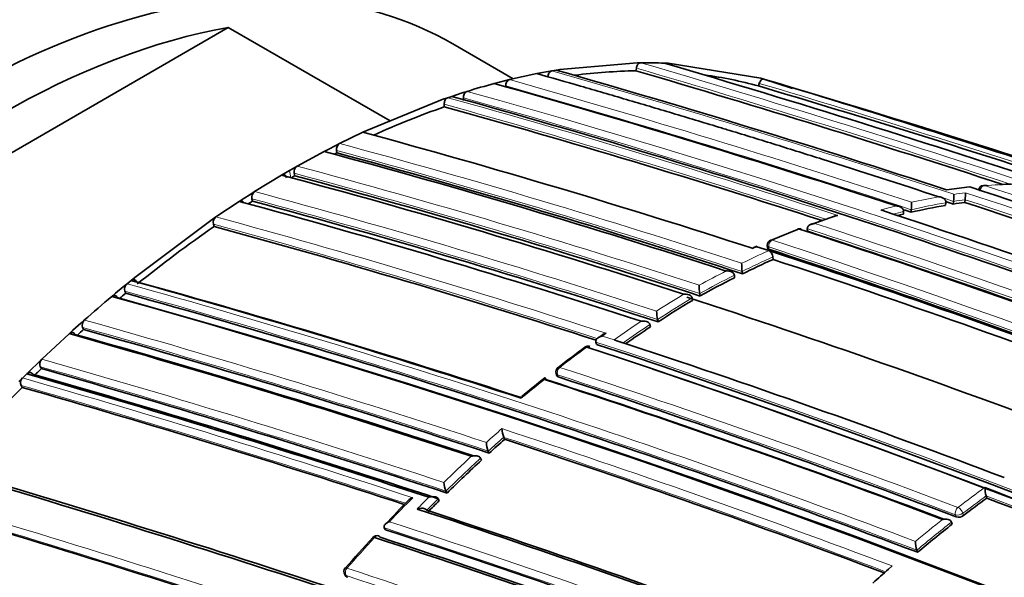
# Model space of a CAD drawing. Units: millimetres. Extents: x -434 to 1362, y 6 to 1164.
# Drawn here: x 1172 to 1190, y 139 to 149 of the extents above; entities that cross this region are included whole.
import ezdxf

# ---------------------------------------------------------------- set-up
doc = ezdxf.new("R2010")
doc.units = ezdxf.units.MM
doc.layers.add('DV2_0', color=7, linetype='Continuous')
doc.layers.add('Défaut', color=7, linetype='Continuous')

# ---------------------------------------------------------------- blocks, each defined once
blk = doc.blocks.new('SE1')
at = {"layer": 'DV2_0', "color": 7, "lineweight": 35}
for p, q in [((1175.57, 149.316), (1167.203, 144.485)), ((1175.57, 149.316), (1178.531, 147.606)), ((1180.786, 148.378), (1179.679, 149.017)), ((1183.054, 148.671), (1181.64, 148.548)), ((1183.118, 148.672), (1183.054, 148.671)), ((1183.619, 148.661), (1183.557, 148.664)), ((1185.317, 148.39), (1183.619, 148.661)), ((1181.218, 148.473), (1180.718, 148.363)), ((1181.286, 148.486), (1181.218, 148.473)), ((1181.427, 148.513), (1181.286, 148.486)), ((1181.495, 148.524), (1181.427, 148.513)), ((1181.573, 148.537), (1181.495, 148.524)), ((1181.64, 148.548), (1181.573, 148.537)), ((1183.031, 148.524), (1183.039, 148.573)), ((1180.508, 148.31), (1180.439, 148.292)), ((1180.65, 148.346), (1180.508, 148.31)), ((1180.718, 148.363), (1180.65, 148.346)), ((1185.274, 148.246), (1185.288, 148.294)), ((1185.374, 148.374), (1185.317, 148.39)), ((1185.898, 148.202), (1185.374, 148.374)), ((1179.872, 148.125), (1179.73, 148.08)), ((1179.941, 148.147), (1179.872, 148.125)), ((1180.647, 148.232), (1180.648, 148.249)), ((1179.518, 148.008), (1178.104, 147.433)), ((1179.588, 148.032), (1179.518, 148.008)), ((1179.661, 148.056), (1179.588, 148.032)), ((1179.73, 148.08), (1179.661, 148.056)), ((1179.875, 147.981), (1179.874, 148.029)), ((1179.524, 147.865), (1179.522, 147.912)), ((1178.033, 147.4), (1177.609, 147.194)), ((1178.104, 147.433), (1178.033, 147.4)), ((1177.326, 147.048), (1176.832, 146.777)), ((1177.397, 147.085), (1177.326, 147.048)), ((1177.538, 147.158), (1177.397, 147.085)), ((1177.609, 147.194), (1177.538, 147.158)), ((1177.56, 147.02), (1177.553, 147.066)), ((1176.548, 146.614), (1176.619, 146.655)), ((1176.619, 146.656), (1176.69, 146.696)), ((1176.761, 146.737), (1176.69, 146.696)), ((1176.832, 146.777), (1176.761, 146.737)), ((1176.054, 146.313), (1176.548, 146.614)), ((1176.788, 146.603), (1176.779, 146.647)), ((1175.983, 146.268), (1176.054, 146.313)), ((1189.137, 146.401), (1188.712, 146.347)), ((1175.346, 145.849), (1175.77, 146.132)), ((1175.77, 146.132), (1175.841, 146.178)), ((1175.841, 146.178), (1175.983, 146.268)), ((1176.015, 146.137), (1176.004, 146.181)), ((1188.838, 146.084), (1188.842, 146.132)), ((1188.842, 146.132), (1188.842, 146.133)), ((1189.048, 146.116), (1189.053, 146.164)), ((1189.053, 146.164), (1189.053, 146.164)), ((1187.925, 145.9), (1187.928, 145.948)), ((1187.928, 145.948), (1187.928, 145.948)), ((1188.066, 145.933), (1188.069, 145.981)), ((1188.069, 145.981), (1188.069, 145.981)), ((1188.697, 146.061), (1188.702, 146.109)), ((1188.702, 146.109), (1188.702, 146.109)), ((1173.861, 144.742), (1175.276, 145.8)), ((1175.276, 145.8), (1175.346, 145.849)), ((1186.667, 145.862), (1186.239, 145.712)), ((1175.313, 145.672), (1175.3, 145.715)), ((1185.99, 145.621), (1185.493, 145.419)), ((1186.167, 145.633), (1186.167, 145.633)), ((1186.169, 145.586), (1186.167, 145.633)), ((1185.246, 145.315), (1185.175, 145.282)), ((1185.46, 145.231), (1185.244, 145.302)), ((1185.433, 145.325), (1185.436, 145.279)), ((1185.529, 145.209), (1185.46, 145.231)), ((1185.46, 145.231), (1185.46, 145.231)), ((1185.539, 145.07), (1185.536, 145.116)), ((1173.719, 144.626), (1173.792, 144.685)), ((1173.792, 144.685), (1173.861, 144.742)), ((1184.832, 144.781), (1184.832, 144.781)), ((1184.837, 144.736), (1184.832, 144.781)), ((1184.978, 144.806), (1184.973, 144.851)), ((1184.973, 144.851), (1184.973, 144.851)), ((1173.508, 144.451), (1173.649, 144.569)), ((1173.649, 144.569), (1173.719, 144.626)), ((1173.438, 144.393), (1173.508, 144.451)), ((1173.697, 144.45), (1173.681, 144.489)), ((1184.068, 144.321), (1184.06, 144.365)), ((1184.06, 144.365), (1184.06, 144.365)), ((1184.206, 144.401), (1184.199, 144.445)), ((1184.199, 144.445), (1184.199, 144.445)), ((1172.871, 143.901), (1172.94, 143.962)), ((1183.427, 143.969), (1183.427, 143.97)), ((1183.436, 143.927), (1183.427, 143.969)), ((1172.662, 143.711), (1172.73, 143.774)), ((1172.73, 143.774), (1172.871, 143.901)), ((1172.924, 143.787), (1172.907, 143.825)), ((1183.296, 143.835), (1183.286, 143.877)), ((1183.286, 143.877), (1183.286, 143.877)), ((1172.161, 143.244), (1172.662, 143.711)), ((1182.41, 143.684), (1182.339, 143.634)), ((1182.7, 143.576), (1182.631, 143.598)), ((1182.631, 143.598), (1182.631, 143.598)), ((1182.311, 143.516), (1182.299, 143.557)), ((1182.299, 143.557), (1182.299, 143.557)), ((1172.094, 143.179), (1172.161, 143.244)), ((1171.952, 143.042), (1172.094, 143.179)), ((1172.151, 143.071), (1172.132, 143.107)), ((1171.74, 142.833), (1171.807, 142.899)), ((1171.807, 142.899), (1171.885, 142.976)), ((1171.885, 142.976), (1171.952, 143.042)), ((1181.569, 142.981), (1181.582, 142.941)), ((1171.8, 142.727), (1171.78, 142.762)), ((1180.627, 141.776), (1180.611, 141.814)), ((1180.611, 141.814), (1180.611, 141.814)), ((1180.206, 141.395), (1180.189, 141.432)), ((1180.189, 141.432), (1180.189, 141.432)), ((1180.346, 141.524), (1180.33, 141.561)), ((1180.33, 141.561), (1180.33, 141.561)), ((1179.555, 140.828), (1179.555, 140.829)), ((1179.574, 140.793), (1179.555, 140.828)), ((1189.449, 140.7), (1189.439, 140.74)), ((1189.439, 140.74), (1189.439, 140.74)), ((1179.415, 140.689), (1179.414, 140.689)), ((1179.433, 140.655), (1179.415, 140.689)), ((1186.468, 140.19), (1186.38, 140.241)), ((1188.806, 140.26), (1188.805, 140.26)), ((1188.817, 140.221), (1188.806, 140.26)), ((1178.448, 140.122), (1178.427, 140.155)), ((1178.427, 140.155), (1178.427, 140.155)), ((1188.186, 139.709), (1188.172, 139.747)), ((1188.172, 139.747), (1188.172, 139.747)), ((1187.65, 139.398), (1187.719, 139.458)), ((1177.704, 139.298), (1177.726, 139.267))]:
    blk.add_line(p, q, dxfattribs=at)
at = {"layer": 'DV2_0', "color": 7, "lineweight": 18}
for p, q in [((1176.717, 146.562), (1176.69, 146.696)), ((1185.244, 145.302), (1185.174, 145.27)), ((1185.461, 145.302), (1185.464, 145.256)), ((1182.416, 143.668), (1182.486, 143.718)), ((1182.631, 143.598), (1182.416, 143.668)), ((1181.61, 142.918), (1181.596, 142.958)), ((1188.878, 140.395), (1188.89, 140.356)), ((1189.026, 140.382), (1189.014, 140.422)), ((1177.751, 139.25), (1177.729, 139.281))]:
    blk.add_line(p, q, dxfattribs=at)
at = {"layer": 'DV2_0', "color": 7, "lineweight": 35}
for centre, radius, start, end in [((1183.173, 139.871), 8.801, 87.5052, 90.3619), ((1117.778, -74.352), 232.514, 69.82153, 73.56661), ((1127.094, -41.651), 197.837, 71.85237, 74.01581), ((1183.186, 138.692), 9.833, 90.9026, 97.4301), ((1118.346, -71.925), 229.744, 71.89445, 73.64697), ((1183.802, 135.762), 12.973, 105.0242, 107.3157), ((1131.658, -24.97), 179.998, 71.82754, 74.27545), ((1183.22, 140.766), 7.757, 74.6474, 82.089), ((1115.248, -86.728), 245.337, 66.09848, 73.39127), ((1094.99, -147.828), 309.686, 71.84728, 73.00626), ((1115.804, -84.939), 243.314, 72.0116, 73.41019), ((1133.944, -16.143), 170.445, 69.33766, 74.44152), ((1184.543, 133.517), 15.2, 109.2794, 114.5189), ((1134.44, -14.326), 168.34, 72.00861, 74.4656), ((1138.258, 1.054), 151.655, 71.97935, 74.79477), ((1139.588, 6.794), 145.241, 71.91239, 74.94018), ((1185.371, 131.695), 17.201, 117.0082, 117.1807), ((1177.678, 147.086), 0.127, 122.7605, 189.3727), ((1139.045, 4.463), 147.669, 71.87737, 74.88152), ((1176.904, 146.672), 0.128, 124.5232, 191.2361), ((1140.173, 10.462), 140.927, 71.92241, 75.04201), ((1186.26, 130.042), 19.078, 119.7689, 120.012), ((1140.423, 10.502), 140.875, 71.8931, 75.04067), ((1176.129, 146.209), 0.128, 126.125, 192.9886), ((1130.442, -33.014), 188.77, 67.11626, 71.88405), ((1189.397, 146.325), 0.1, 94.3568, 172.0595), ((1190.249, 135.451), 11.004, 94.1485, 94.4847), ((1190.249, 135.451), 11.004, 91.8241, 92.9396), ((1137.22, 3.44), 147.808, 71.90604, 74.88175), ((1186.792, 129.121), 20.142, 122.3475, 122.6146), ((1138.317, 6.006), 145.113, 71.88511, 74.94284), ((1185.986, 146.118), 2.087, 356.2481, 359.9469), ((1127.57, -39.915), 195.83, 71.76814, 71.81062), ((1190.518, 135.532), 10.685, 97.9069, 99.048), ((1187.716, 146.26), 1.133, 353.5368, 0.1337), ((1129.271, -35.333), 191.041, 69.575, 71.76586), ((1188.056, 146.29), 1.006, 352.7914, 0.1569), ((1133.041, -20.108), 174.788, 69.36015, 71.84181), ((1131.259, -26.416), 181.441, 71.80041, 71.80419), ((1130.725, -28.411), 183.532, 71.79428, 71.84207), ((1190.644, 134.803), 11.425, 99.8129, 103.0443), ((1128.2, -37.636), 193.449, 71.77473, 71.77871), ((1175.425, 145.747), 0.129, 127.6056, 194.5116), ((1190.831, 133.997), 12.253, 103.7192, 104.2408), ((1188.719, 126.277), 23.578, 124.6535, 128.9177), ((1135.597, -0.493), 151.465, 72.03982, 74.79865), ((1186.026, 145.531), 0.1, 71.9593, 111.0136), ((1134.976, -11.076), 164.807, 69.27116, 71.95656), ((1134.553, -13.005), 166.779, 69.26921, 71.97176), ((1185.533, 145.332), 0.1, 113.0225, 183.864), ((1185.401, 145.11), 0.135, 2.8159, 64.2718), ((1131.052, -20.086), 174.065, 69.50048, 71.78438), ((1192.324, 129.929), 16.591, 114.1365, 116.2799), ((1135.804, -6.66), 159.802, 69.18115, 71.87052), ((1135.871, -6.47), 159.6, 69.17946, 71.87222), ((1135.697, -7.137), 160.16, 69.23117, 71.8682), ((1186.352, 145.002), 1.387, 180.0974, 186.2418), ((1128.502, -18.201), 169.065, 71.93381, 74.46183), ((1192.92, 128.737), 17.925, 116.8035, 119.0896), ((1173.802, 144.529), 0.127, 130.6642, 198.3818), ((1129.17, -16.505), 167.257, 71.97252, 74.49114), ((1185.226, 144.602), 1.039, 180.2943, 188.6582), ((1190.479, 124.183), 26.435, 130.1374, 131.5653), ((1126.881, -22.254), 173.029, 61.23816, 74.39073), ((1127.172, -21.726), 172.449, 61.22522, 74.40231), ((1189.857, 124.841), 25.41, 129.4933, 129.836), ((1128.171, -19.178), 169.843, 69.3073, 74.45181), ((1194.474, 126.947), 20.252, 120.9178, 123.0252), ((1131.749, -15.807), 168.482, 69.37344, 71.94568), ((1173.024, 143.869), 0.126, 132.0381, 200.4256), ((1184.178, 144.133), 0.769, 180.6803, 192.2682), ((1190.663, 123.894), 26.653, 131.7245, 132.0516), ((1124.271, -29.096), 179.599, 71.8066, 74.2823), ((1195.361, 125.59), 21.873, 123.4777, 124.9043), ((1122.637, -33.252), 183.899, 71.81879, 74.21521), ((1123.318, -31.545), 182.086, 71.84316, 74.2428), ((1190.918, 131.372), 14.966, 126.1083, 128.4896), ((1182.157, 143.383), 0.1, 71.9826, 126.1191), ((1127.243, -22.926), 175.211, 58.52367, 71.74307), ((1126.975, -23.853), 176.279, 58.55057, 71.70494), ((1132.975, -8.293), 159.802, 69.18115, 71.87052), ((1172.246, 143.154), 0.124, 133.3882, 202.5946), ((1191.052, 123.423), 27.263, 133.8904, 134.3017), ((1119.747, -40.972), 191.358, 71.78129, 74.10615), ((1181.664, 143.013), 0.1, 127.6143, 198.3174), ((1127.306, -22.946), 175.21, 58.51873, 71.34778), ((1171.892, 142.811), 0.123, 133.971, 203.6424), ((1117.89, -45.79), 196.337, 71.79152, 74.03734), ((1118.662, -43.814), 194.248, 71.77442, 74.0652), ((1195.165, 125.742), 22.024, 128.8106, 130.2245), ((1129.657, -15.747), 166.833, 69.29521, 71.94785), ((1130.079, -14.822), 165.829, 69.31197, 71.9778), ((1130.652, -13.52), 164.528, 69.26956, 71.95757), ((1193.326, 121.124), 30.497, 134.8996, 138.76), ((1117.442, -47.135), 197.49, 71.90146, 74.02341), ((1181.06, 141.989), 0.481, 181.9547, 201.3285), ((1180.76, 141.737), 0.465, 182.1431, 202.2808), ((1198.586, 121.488), 27.095, 131.5152, 132.3135), ((1126.134, -24.152), 174.648, 69.40292, 71.81903), ((1105.078, -80.804), 231.423, 71.78875, 73.64045), ((1106.332, -77.322), 227.77, 71.8163, 73.67062), ((1199.478, 120.521), 28.41, 132.7153, 134.4758), ((1179.938, 141.007), 0.422, 182.6005, 204.983), ((1190.15, 140.912), 0.732, 180.9895, 193.5719), ((1104.153, -82.184), 232.234, 69.80523, 73.57186), ((1199.656, 120.309), 29.092, 135.6086, 136.819), ((1200.293, 119.69), 29.575, 134.8571, 135.436), ((1203.382, 121.661), 23.592, 126.1977, 127.4831), ((1130.203, -15.294), 166.866, 66.61284, 69.2031), ((1118.808, -42.45), 192.607, 69.50684, 71.78033), ((1119.851, -39.747), 189.745, 69.51817, 71.77206), ((1188.931, 140.507), 0.156, 254.8167, 307.3538), ((1204.315, 120.463), 25.111, 128.11, 129.9662), ((1178.291, 139.913), 0.1, 71.8223, 137.1531), ((1119.972, -38.883), 188.314, 67.08748, 71.90933), ((1201.97, 118.075), 32.311, 137.3172, 138.6554), ((1118.67, -42.051), 191.531, 67.17831, 71.87648), ((1119.173, -40.88), 190.299, 67.15458, 71.88236), ((1188.722, 139.924), 0.578, 181.5948, 197.8142), ((1177.786, 139.356), 0.1, 138.5239, 215.1199), ((1205.605, 119.02), 27.159, 131.3833, 132.1835)]:
    blk.add_arc(centre, radius, start, end, dxfattribs=at)
at = {"layer": 'DV2_0', "color": 7, "lineweight": 18}
for centre, radius, start, end in [((1118.07, -72.851), 230.876, 71.77972, 73.63561), ((1127.34, -40.701), 196.822, 71.78916, 74.02926), ((1118.395, -71.763), 229.623, 71.8621, 73.6489), ((1130.581, -28.922), 184.238, 71.81689, 74.20872), ((1115.826, -84.867), 243.288, 71.89384, 73.41045), ((1133.399, -18.472), 172.997, 61.2381, 74.39328), ((1130.781, -28.21), 183.37, 71.79509, 74.21985), ((1134.407, -14.466), 168.662, 71.92792, 74.46187), ((1133.379, -18.437), 172.838, 61.20515, 74.39463), ((1134.463, -14.224), 168.28, 71.98483, 74.46894), ((1127.625, -39.721), 195.676, 71.76889, 73.29005), ((1139.093, 4.663), 147.504, 71.8781, 74.88641), ((1139.043, 4.453), 147.859, 71.90577, 74.88041), ((1140.456, 10.623), 140.93, 71.92236, 75.04188), ((1140.468, 10.699), 140.714, 71.89371, 75.04575), ((1138.304, 6.026), 145.277, 71.91221, 74.93923), ((1190.21, 136.063), 10.391, 95.9173, 98.2794), ((1190.139, 136.885), 9.565, 91.3215, 94.3609), ((1129.686, -36.028), 191.977, 67.18679, 71.87424), ((1138.221, 5.788), 145.388, 71.88442, 74.9369), ((1190.601, 134.887), 11.51, 100.1454, 102.6897), ((1190.526, 135.553), 10.713, 97.9014, 99.0426), ((1190.429, 135.923), 10.459, 97.5152, 98.687), ((1129.317, -35.169), 190.919, 69.55666, 71.76657), ((1129.343, -35.234), 191.097, 69.49838, 71.78986), ((1190.774, 134.134), 12.282, 104.0349, 105.4007), ((1190.839, 134.021), 12.277, 103.714, 104.6315), ((1190.653, 134.823), 11.453, 99.8075, 103.0391), ((1135.49, -0.757), 151.927, 71.98071, 74.79104), ((1191.014, 132.672), 13.882, 107.9857, 109.8352), ((1135.482, -0.763), 151.793, 72.02122, 74.79206), ((1191.492, 131.39), 15.25, 111.016, 113.0257), ((1134.593, -12.841), 166.655, 69.26762, 71.9727), ((1134.557, -13.032), 166.983, 69.2967, 71.94698), ((1130.646, -20.952), 175.195, 58.52359, 71.74431), ((1192.265, 130.039), 16.646, 114.1291, 116.0098), ((1130.579, -21.054), 175.175, 58.52398, 71.74187), ((1192.334, 129.943), 16.626, 114.1339, 116.278), ((1192.888, 128.792), 18.041, 117.0557, 118.8332), ((1192.931, 128.749), 17.962, 116.8018, 119.0886), ((1127.93, -19.78), 170.663, 69.33964, 74.43688), ((1127.935, -19.794), 170.533, 69.31524, 74.4398), ((1194.445, 126.994), 20.377, 121.1543, 122.7932), ((1194.487, 126.956), 20.292, 120.9187, 123.027), ((1124.098, -29.457), 180.165, 71.82496, 74.27043), ((1124.082, -29.572), 180.14, 71.80538, 74.27394), ((1195.372, 125.58), 22.068, 123.7061, 125.2651), ((1195.375, 125.599), 21.915, 123.4797, 125.0275), ((1196.126, 124.299), 23.73, 126.1313, 127.6279), ((1127.278, -23.157), 175.559, 58.52401, 71.73553), ((1132.872, -8.586), 160.112, 69.18377, 71.86791), ((1119.409, -41.819), 192.434, 71.79915, 74.08992), ((1119.526, -41.535), 191.989, 71.77988, 74.09737), ((1130.549, -13.73), 164.935, 69.27251, 71.95582), ((1116.926, -48.54), 199.151, 71.85468, 74.00368), ((1196.871, 123.338), 24.947, 128.4557, 129.7097), ((1130.548, -13.744), 164.807, 69.27204, 71.95609), ((1117.204, -47.749), 198.174, 71.88746, 74.01447), ((1198.009, 122.145), 26.4, 131.3183, 132.1421), ((1125.816, -24.941), 175.667, 69.36673, 71.836), ((1198.612, 121.483), 27.155, 131.5212, 132.3197), ((1126.004, -24.445), 174.996, 69.39154, 71.81736), ((1199.476, 120.539), 28.575, 132.9184, 134.306), ((1199.499, 120.522), 28.463, 132.7218, 134.4832), ((1203.224, 121.885), 23.497, 125.9813, 127.4886), ((1130, -15.75), 167.54, 66.56582, 69.22775), ((1103.717, -83.228), 233.515, 69.82639, 73.55521), ((1199.183, 120.806), 28.18, 135.0481, 135.6607), ((1203.413, 121.647), 23.661, 126.1986, 127.4838), ((1130.146, -15.395), 167.014, 66.58852, 69.2055), ((1104.101, -82.211), 232.297, 69.80301, 73.56904), ((1200.103, 119.745), 29.782, 135.2643, 136.4384), ((1200.313, 119.691), 29.626, 134.8647, 135.4439), ((1119.695, -39.522), 189.17, 67.12417, 71.88207), ((1204.31, 120.485), 25.269, 128.3202, 129.7714), ((1204.335, 120.463), 25.162, 128.1109, 129.9679), ((1119.819, -39.236), 188.722, 67.09503, 71.90737), ((1201.373, 118.546), 31.529, 137.174, 138.5462), ((1113.021, -57.604), 207.246, 69.67381, 71.8065), ((1112.818, -58.099), 207.914, 69.67721, 71.80402)]:
    blk.add_arc(centre, radius, start, end, dxfattribs=at)
at = {"layer": 'DV2_0', "color": 7, "lineweight": 35}
for centre, major_axis, ratio, start_param, end_param in [((1170.679, 133.428), (9, 15.588), 0.57735, 0, 3.141593), ((1171.387, 133.02), (9, 15.588), 0.57735, 0.450502, 1.120294), ((1186.026, 145.531), (0.0359, -0.0933), 0.664873, 3.141593, 3.170977), ((1186.026, 145.531), (-0.031, -0.0951), 0.687089, 3.141593, 3.631925), ((1185.533, 145.332), (0.0391, -0.092), 0.648069, 3.141593, 3.179801), ((1182.157, 143.383), (-0.0309, -0.0951), 0.687158, 3.141593, 3.922131), ((1178.291, 139.913), (-0.0312, -0.095), 0.685993, 2.621484, 3.141593), ((1177.786, 139.356), (0.0749, -0.0662), 0.270235, 3.141591, 3.16786)]:
    blk.add_ellipse(centre, major_axis=major_axis, ratio=ratio, start_param=start_param, end_param=end_param, dxfattribs=at)
at = {"layer": 'DV2_0', "color": 7, "lineweight": 18}
for centre, major_axis, ratio, start_param, end_param in [((1189.397, 146.325), (0.0312, 0.095), 0.686102, 0.252865, 1.828471), ((1189.397, 146.325), (0.0076, -0.0997), 0.759741, 2.857889, 3.141593), ((1186.026, 145.531), (0.0359, -0.0933), 0.664873, 2.665771, 3.141593), ((1185.533, 145.332), (0.0309, 0.0951), 0.687225, 0.523939, 2.099532), ((1185.533, 145.332), (0.0391, -0.092), 0.648069, 2.644112, 3.141593), ((1185.533, 145.332), (0.0998, 0.0067), 0.366252, 3.141593, 3.881316), ((1182.157, 143.383), (0.0589, -0.0808), 0.496685, 2.511765, 3.14751), ((1181.664, 143.013), (0.031, 0.0951), 0.687036, 0.814585, 2.390179), ((1181.664, 143.013), (0.061, -0.0792), 0.473968, 2.497736, 3.141593), ((1181.664, 143.013), (0.0949, 0.0314), 0.530562, 3.141595, 3.766724), ((1188.946, 140.45), (0.0354, 0.0935), 0.667057, 0.844521, 2.420141), ((1188.946, 140.45), (-0.0608, 0.0794), 0.476236, 4.025957, 5.597177), ((1188.946, 140.45), (0.0959, 0.0283), 0.559581, 3.777264, 5.320579), ((1178.291, 139.913), (-0.0312, -0.095), 0.685993, 3.141593, 4.19709), ((1178.291, 139.913), (0.0733, -0.068), 0.299411, 2.416016, 3.145394), ((1177.786, 139.356), (0.0818, 0.0575), 0.647467, 3.141593, 3.591241), ((1177.786, 139.356), (0.0749, -0.0662), 0.270235, 2.405535, 3.141591), ((1177.786, 139.356), (0.0312, 0.095), 0.68584, 1.093421, 2.669042)]:
    blk.add_ellipse(centre, major_axis=major_axis, ratio=ratio, start_param=start_param, end_param=end_param, dxfattribs=at)
at = {"layer": 'DV2_0', "color": 7, "lineweight": 35}
for points, knots in [([(1183.039, 148.573), (1183.04, 148.584), (1183.043, 148.595), (1183.047, 148.605), (1183.051, 148.616), (1183.056, 148.626), (1183.062, 148.634), (1183.068, 148.643), (1183.074, 148.65), (1183.081, 148.656), (1183.088, 148.662), (1183.096, 148.667), (1183.103, 148.669), (1183.108, 148.671), (1183.113, 148.672), (1183.118, 148.672)], [0, 0, 0, 0, 0.212797, 0.212797, 0.212797, 0.425559, 0.425559, 0.425559, 0.638858, 0.638858, 0.638858, 0.853291, 0.853291, 0.853291, 1, 1, 1, 1]), ([(1188.574, 146.217), (1187.862, 146.451), (1187.15, 146.681), (1186.44, 146.905), (1186.158, 146.994), (1185.877, 147.082), (1185.596, 147.17), (1185.314, 147.257), (1185.033, 147.344), (1184.752, 147.43), (1184.682, 147.451), (1184.611, 147.473), (1184.541, 147.494), (1184.26, 147.579), (1183.979, 147.664), (1183.699, 147.748), (1183.418, 147.832), (1183.137, 147.916), (1182.857, 147.998), (1182.576, 148.081), (1182.296, 148.163), (1182.016, 148.244), (1181.75, 148.321), (1181.484, 148.397), (1181.218, 148.473), (1181.218, 148.473), (1181.218, 148.473), (1181.218, 148.473)], [0, 0, 0, 0, 0.289272, 0.289272, 0.289272, 0.403916, 0.403916, 0.403916, 0.518562, 0.518562, 0.518562, 0.547223, 0.547223, 0.547223, 0.661866, 0.661866, 0.661866, 0.77651, 0.77651, 0.77651, 0.891154, 0.891154, 0.891154, 0.999994, 0.999994, 0.999994, 1, 1, 1, 1]), ([(1181.421, 148.415), (1181.422, 148.426), (1181.424, 148.437), (1181.427, 148.447), (1181.43, 148.458), (1181.435, 148.469), (1181.44, 148.478), (1181.445, 148.487), (1181.451, 148.496), (1181.458, 148.503), (1181.465, 148.51), (1181.472, 148.515), (1181.479, 148.519), (1181.484, 148.522), (1181.49, 148.523), (1181.495, 148.524)], [0, 0, 0, 0, 0.213422, 0.213422, 0.213422, 0.426823, 0.426823, 0.426823, 0.64054, 0.64054, 0.64054, 0.85492, 0.85492, 0.85492, 1, 1, 1, 1]), ([(1180.648, 148.249), (1180.648, 148.26), (1180.649, 148.271), (1180.652, 148.282), (1180.655, 148.293), (1180.659, 148.303), (1180.664, 148.313), (1180.669, 148.323), (1180.675, 148.332), (1180.681, 148.339), (1180.688, 148.346), (1180.695, 148.352), (1180.703, 148.357), (1180.708, 148.359), (1180.713, 148.362), (1180.718, 148.363)], [0, 0, 0, 0, 0.213668, 0.213668, 0.213668, 0.427321, 0.427321, 0.427321, 0.641201, 0.641201, 0.641201, 0.855556, 0.855556, 0.855556, 1, 1, 1, 1]), ([(1185.288, 148.294), (1185.291, 148.305), (1185.296, 148.315), (1185.301, 148.325), (1185.306, 148.334), (1185.312, 148.343), (1185.318, 148.35), (1185.325, 148.357), (1185.332, 148.363), (1185.339, 148.368), (1185.346, 148.372), (1185.353, 148.374), (1185.36, 148.375), (1185.365, 148.376), (1185.37, 148.375), (1185.374, 148.374)], [0, 0, 0, 0, 0.211762, 0.211762, 0.211762, 0.423466, 0.423466, 0.423466, 0.636069, 0.636069, 0.636069, 0.85059, 0.85059, 0.85059, 1, 1, 1, 1]), ([(1179.874, 148.029), (1179.874, 148.04), (1179.875, 148.051), (1179.877, 148.062), (1179.879, 148.073), (1179.883, 148.084), (1179.888, 148.094), (1179.892, 148.104), (1179.898, 148.113), (1179.905, 148.121), (1179.911, 148.128), (1179.918, 148.135), (1179.926, 148.14), (1179.931, 148.143), (1179.936, 148.145), (1179.941, 148.147)], [0, 0, 0, 0, 0.213875, 0.213875, 0.213875, 0.427741, 0.427741, 0.427741, 0.641758, 0.641758, 0.641758, 0.856087, 0.856087, 0.856087, 1, 1, 1, 1]), ([(1179.522, 147.912), (1179.522, 147.923), (1179.523, 147.934), (1179.525, 147.945), (1179.527, 147.956), (1179.53, 147.967), (1179.535, 147.977), (1179.539, 147.987), (1179.545, 147.996), (1179.551, 148.004), (1179.558, 148.012), (1179.565, 148.019), (1179.572, 148.024), (1179.578, 148.027), (1179.583, 148.03), (1179.588, 148.032)], [0, 0, 0, 0, 0.213963, 0.213963, 0.213963, 0.427919, 0.427919, 0.427919, 0.641994, 0.641994, 0.641994, 0.85632, 0.85632, 0.85632, 1, 1, 1, 1]), ([(1176.638, 146.566), (1176.636, 146.576), (1176.632, 146.585), (1176.628, 146.593), (1176.623, 146.601), (1176.617, 146.608), (1176.611, 146.613), (1176.604, 146.618), (1176.597, 146.621), (1176.589, 146.622), (1176.581, 146.624), (1176.573, 146.623), (1176.564, 146.621), (1176.559, 146.619), (1176.553, 146.617), (1176.548, 146.614)], [0, 0, 0, 0, 0.21429, 0.21429, 0.21429, 0.428579, 0.428579, 0.428579, 0.642869, 0.642869, 0.642869, 0.857159, 0.857159, 0.857159, 1, 1, 1, 1]), ([(1175.857, 146.109), (1175.855, 146.112), (1175.854, 146.114), (1175.852, 146.117), (1175.847, 146.124), (1175.841, 146.131), (1175.834, 146.135), (1175.827, 146.139), (1175.82, 146.142), (1175.812, 146.143), (1175.804, 146.144), (1175.795, 146.143), (1175.787, 146.14), (1175.781, 146.138), (1175.776, 146.135), (1175.77, 146.132)], [0.1463724, 0.1463724, 0.1463724, 0.1463724, 0.2142607, 0.2142607, 0.2142607, 0.4285206, 0.4285206, 0.4285206, 0.6427927, 0.6427927, 0.6427927, 0.8570892, 0.8570892, 0.8570892, 1, 1, 1, 1]), ([(1188.574, 146.217), (1188.575, 146.217), (1188.575, 146.217), (1188.576, 146.217), (1188.59, 146.216), (1188.604, 146.213), (1188.618, 146.208), (1188.634, 146.203), (1188.649, 146.196), (1188.662, 146.186), (1188.672, 146.178), (1188.681, 146.169), (1188.688, 146.159), (1188.693, 146.152), (1188.697, 146.144), (1188.699, 146.136), (1188.702, 146.127), (1188.703, 146.118), (1188.702, 146.109)], [0, 0, 0, 0, 0.01076, 0.01076, 0.01076, 0.240696, 0.240696, 0.240696, 0.509872, 0.509872, 0.509872, 0.709721, 0.709721, 0.709721, 0.854317, 0.854317, 0.854317, 1, 1, 1, 1]), ([(1187.795, 146.05), (1187.796, 146.05), (1187.796, 146.05), (1187.797, 146.05), (1187.812, 146.049), (1187.826, 146.047), (1187.84, 146.043), (1187.856, 146.038), (1187.872, 146.031), (1187.885, 146.022), (1187.895, 146.015), (1187.905, 146.007), (1187.912, 145.997), (1187.917, 145.99), (1187.921, 145.982), (1187.924, 145.974), (1187.927, 145.965), (1187.928, 145.957), (1187.928, 145.948)], [0, 0, 0, 0, 0.010721, 0.010721, 0.010721, 0.242519, 0.242519, 0.242519, 0.512284, 0.512284, 0.512284, 0.711589, 0.711589, 0.711589, 0.855246, 0.855246, 0.855246, 1, 1, 1, 1]), ([(1186.666, 145.865), (1186.671, 145.867), (1186.677, 145.869), (1186.682, 145.87), (1186.697, 145.873), (1186.711, 145.875), (1186.726, 145.875), (1186.727, 145.875), (1186.727, 145.875), (1186.728, 145.875)], [0.6653079, 0.6653079, 0.6653079, 0.6653079, 0.7552993, 0.7552993, 0.7552993, 0.9893253, 0.9893253, 0.9893253, 1, 1, 1, 1]), ([(1186.167, 145.633), (1186.167, 145.641), (1186.169, 145.65), (1186.172, 145.658), (1186.175, 145.666), (1186.179, 145.673), (1186.185, 145.68), (1186.192, 145.69), (1186.202, 145.698), (1186.212, 145.704), (1186.226, 145.713), (1186.242, 145.72), (1186.258, 145.724), (1186.273, 145.728), (1186.287, 145.73), (1186.302, 145.73), (1186.303, 145.73), (1186.303, 145.73), (1186.304, 145.73)], [0, 0, 0, 0, 0.143121, 0.143121, 0.143121, 0.285125, 0.285125, 0.285125, 0.48352, 0.48352, 0.48352, 0.754402, 0.754402, 0.754402, 0.989345, 0.989345, 0.989345, 1, 1, 1, 1]), ([(1185.244, 145.302), (1185.244, 145.302), (1185.244, 145.302), (1185.244, 145.302), (1185.244, 145.308), (1185.245, 145.312), (1185.245, 145.314), (1185.245, 145.315), (1185.246, 145.316), (1185.246, 145.316)], [0, 0, 0, 0, 0.0104447, 0.0104447, 0.0104447, 0.2563926, 0.2563926, 0.2563926, 0.3706246, 0.3706246, 0.3706246, 0.3706246]), ([(1185.464, 145.256), (1185.456, 145.259), (1185.45, 145.262), (1185.445, 145.265), (1185.44, 145.269), (1185.437, 145.272), (1185.436, 145.277), (1185.436, 145.277), (1185.436, 145.278), (1185.436, 145.279)], [0, 0, 0, 0, 0.2188826, 0.2188826, 0.2188826, 0.4377651, 0.4377651, 0.4377651, 0.4794192, 0.4794192, 0.4794192, 0.4794192]), ([(1184.681, 144.858), (1184.682, 144.859), (1184.683, 144.859), (1184.683, 144.859), (1184.699, 144.86), (1184.714, 144.86), (1184.729, 144.858), (1184.746, 144.856), (1184.763, 144.851), (1184.778, 144.844), (1184.789, 144.839), (1184.8, 144.832), (1184.809, 144.824), (1184.815, 144.818), (1184.82, 144.812), (1184.824, 144.804), (1184.828, 144.797), (1184.831, 144.789), (1184.832, 144.781)], [0, 0, 0, 0, 0.010567, 0.010567, 0.010567, 0.250131, 0.250131, 0.250131, 0.522258, 0.522258, 0.522258, 0.719243, 0.719243, 0.719243, 0.859051, 0.859051, 0.859051, 1, 1, 1, 1]), ([(1173.892, 144.662), (1173.889, 144.67), (1173.884, 144.678), (1173.878, 144.685), (1173.872, 144.691), (1173.865, 144.696), (1173.858, 144.699), (1173.85, 144.702), (1173.842, 144.704), (1173.834, 144.703), (1173.825, 144.702), (1173.816, 144.7), (1173.808, 144.696), (1173.802, 144.693), (1173.797, 144.689), (1173.792, 144.685)], [0, 0, 0, 0, 0.213963, 0.213963, 0.213963, 0.427919, 0.427919, 0.427919, 0.641994, 0.641994, 0.641994, 0.85632, 0.85632, 0.85632, 1, 1, 1, 1]), ([(1173.54, 144.372), (1173.537, 144.381), (1173.532, 144.389), (1173.526, 144.395), (1173.52, 144.401), (1173.513, 144.406), (1173.505, 144.409), (1173.497, 144.412), (1173.489, 144.413), (1173.48, 144.412), (1173.472, 144.411), (1173.463, 144.408), (1173.455, 144.404), (1173.449, 144.401), (1173.444, 144.397), (1173.438, 144.393)], [0, 0, 0, 0, 0.213875, 0.213875, 0.213875, 0.427741, 0.427741, 0.427741, 0.641758, 0.641758, 0.641758, 0.856087, 0.856087, 0.856087, 1, 1, 1, 1]), ([(1183.904, 144.433), (1183.904, 144.433), (1183.905, 144.433), (1183.906, 144.433), (1183.921, 144.435), (1183.936, 144.435), (1183.952, 144.434), (1183.969, 144.433), (1183.986, 144.429), (1184.002, 144.423), (1184.014, 144.419), (1184.025, 144.413), (1184.034, 144.405), (1184.041, 144.4), (1184.046, 144.394), (1184.051, 144.387), (1184.055, 144.38), (1184.059, 144.373), (1184.06, 144.365)], [0, 0, 0, 0, 0.01051, 0.01051, 0.01051, 0.253079, 0.253079, 0.253079, 0.526123, 0.526123, 0.526123, 0.722191, 0.722191, 0.722191, 0.860517, 0.860517, 0.860517, 1, 1, 1, 1]), ([(1183.126, 143.938), (1183.127, 143.938), (1183.127, 143.938), (1183.128, 143.939), (1183.143, 143.941), (1183.159, 143.942), (1183.175, 143.941), (1183.192, 143.941), (1183.21, 143.938), (1183.226, 143.932), (1183.237, 143.928), (1183.249, 143.923), (1183.258, 143.916), (1183.265, 143.911), (1183.271, 143.905), (1183.276, 143.899), (1183.281, 143.892), (1183.284, 143.885), (1183.286, 143.877)], [0, 0, 0, 0, 0.010472, 0.010472, 0.010472, 0.255074, 0.255074, 0.255074, 0.528713, 0.528713, 0.528713, 0.724153, 0.724153, 0.724153, 0.861492, 0.861492, 0.861492, 1, 1, 1, 1]), ([(1172.766, 143.698), (1172.762, 143.707), (1172.756, 143.714), (1172.75, 143.72), (1172.744, 143.725), (1172.736, 143.729), (1172.729, 143.732), (1172.721, 143.734), (1172.712, 143.734), (1172.704, 143.733), (1172.695, 143.732), (1172.686, 143.728), (1172.678, 143.723), (1172.672, 143.72), (1172.667, 143.716), (1172.662, 143.711)], [0, 0, 0, 0, 0.213668, 0.213668, 0.213668, 0.427321, 0.427321, 0.427321, 0.641201, 0.641201, 0.641201, 0.855556, 0.855556, 0.855556, 1, 1, 1, 1]), ([(1182.416, 143.668), (1182.415, 143.668), (1182.414, 143.668), (1182.414, 143.668), (1182.398, 143.665), (1182.383, 143.66), (1182.369, 143.654), (1182.354, 143.647), (1182.339, 143.638), (1182.327, 143.628), (1182.318, 143.62), (1182.311, 143.611), (1182.306, 143.602), (1182.302, 143.595), (1182.299, 143.587), (1182.298, 143.58), (1182.297, 143.573), (1182.297, 143.565), (1182.299, 143.557)], [0, 0, 0, 0, 0.010445, 0.010445, 0.010445, 0.256393, 0.256393, 0.256393, 0.530609, 0.530609, 0.530609, 0.725651, 0.725651, 0.725651, 0.862235, 0.862235, 0.862235, 1, 1, 1, 1]), ([(1182.486, 143.718), (1182.486, 143.718), (1182.485, 143.718), (1182.485, 143.718), (1182.469, 143.715), (1182.454, 143.71), (1182.44, 143.704), (1182.429, 143.699), (1182.418, 143.693), (1182.408, 143.686)], [0, 0, 0, 0, 0.0104461, 0.0104461, 0.0104461, 0.256387, 0.256387, 0.256387, 0.4557261, 0.4557261, 0.4557261, 0.4557261]), ([(1171.991, 142.97), (1171.987, 142.978), (1171.981, 142.985), (1171.975, 142.99), (1171.968, 142.995), (1171.96, 142.999), (1171.952, 143), (1171.944, 143.002), (1171.936, 143.002), (1171.927, 143), (1171.918, 142.998), (1171.909, 142.994), (1171.901, 142.989), (1171.895, 142.985), (1171.89, 142.981), (1171.885, 142.976)], [0, 0, 0, 0, 0.213422, 0.213422, 0.213422, 0.426823, 0.426823, 0.426823, 0.64054, 0.64054, 0.64054, 0.85492, 0.85492, 0.85492, 1, 1, 1, 1]), ([(1181.384, 142.871), (1181.382, 142.878), (1181.379, 142.885), (1181.377, 142.89), (1181.374, 142.894), (1181.372, 142.898), (1181.37, 142.901), (1181.368, 142.904), (1181.365, 142.905), (1181.363, 142.905), (1181.361, 142.904), (1181.359, 142.9), (1181.358, 142.895), (1181.357, 142.889), (1181.356, 142.883), (1181.356, 142.874), (1181.356, 142.874), (1181.356, 142.874), (1181.356, 142.873)], [0, 0, 0, 0, 0.143121, 0.143121, 0.143121, 0.285125, 0.285125, 0.285125, 0.48352, 0.48352, 0.48352, 0.754402, 0.754402, 0.754402, 0.989345, 0.989345, 0.989345, 1, 1, 1, 1]), ([(1181.582, 142.941), (1181.582, 142.941), (1181.582, 142.94), (1181.583, 142.94), (1181.585, 142.934), (1181.589, 142.929), (1181.594, 142.925), (1181.599, 142.922), (1181.604, 142.92), (1181.61, 142.918)], [0.611542, 0.611542, 0.611542, 0.611542, 0.6304826, 0.6304826, 0.6304826, 0.8406427, 0.8406427, 0.8406427, 1, 1, 1, 1]), ([(1180.939, 142.562), (1180.937, 142.561), (1180.935, 142.557), (1180.934, 142.551), (1180.933, 142.546), (1180.932, 142.539), (1180.932, 142.53), (1180.932, 142.53), (1180.932, 142.529), (1180.932, 142.529)], [0.4992511, 0.4992511, 0.4992511, 0.4992511, 0.7552993, 0.7552993, 0.7552993, 0.9893253, 0.9893253, 0.9893253, 1, 1, 1, 1]), ([(1180.017, 141.465), (1180.018, 141.465), (1180.018, 141.465), (1180.019, 141.466), (1180.035, 141.47), (1180.051, 141.473), (1180.067, 141.474), (1180.085, 141.476), (1180.103, 141.476), (1180.12, 141.473), (1180.133, 141.471), (1180.145, 141.467), (1180.155, 141.462), (1180.163, 141.459), (1180.17, 141.454), (1180.175, 141.449), (1180.181, 141.444), (1180.186, 141.438), (1180.189, 141.432)], [0, 0, 0, 0, 0.010326, 0.010326, 0.010326, 0.263199, 0.263199, 0.263199, 0.539112, 0.539112, 0.539112, 0.731952, 0.731952, 0.731952, 0.865369, 0.865369, 0.865369, 1, 1, 1, 1]), ([(1179.241, 140.715), (1179.241, 140.715), (1179.242, 140.715), (1179.242, 140.716), (1179.258, 140.721), (1179.274, 140.724), (1179.291, 140.726), (1179.308, 140.728), (1179.327, 140.728), (1179.344, 140.726), (1179.357, 140.725), (1179.369, 140.722), (1179.38, 140.717), (1179.387, 140.714), (1179.394, 140.71), (1179.4, 140.706), (1179.406, 140.701), (1179.411, 140.695), (1179.414, 140.689)], [0, 0, 0, 0, 0.010291, 0.010291, 0.010291, 0.265256, 0.265256, 0.265256, 0.541714, 0.541714, 0.541714, 0.733887, 0.733887, 0.733887, 0.866331, 0.866331, 0.866331, 1, 1, 1, 1]), ([(1178.947, 140.707), (1178.947, 140.706), (1178.946, 140.706), (1178.945, 140.706), (1178.93, 140.701), (1178.915, 140.694), (1178.902, 140.687), (1178.889, 140.679), (1178.877, 140.671), (1178.868, 140.661)], [0, 0, 0, 0, 0.010281, 0.010281, 0.010281, 0.2657211, 0.2657211, 0.2657211, 0.5124538, 0.5124538, 0.5124538, 0.5124538]), ([(1179.029, 140.501), (1179.029, 140.501), (1179.03, 140.501), (1179.031, 140.501), (1179.046, 140.506), (1179.062, 140.51), (1179.079, 140.512), (1179.096, 140.514), (1179.115, 140.515), (1179.133, 140.513), (1179.145, 140.511), (1179.157, 140.509), (1179.168, 140.504), (1179.176, 140.501), (1179.183, 140.498), (1179.189, 140.493), (1179.195, 140.488), (1179.2, 140.483), (1179.203, 140.477)], [0, 0, 0, 0, 0.010283, 0.010283, 0.010283, 0.26562, 0.26562, 0.26562, 0.542279, 0.542279, 0.542279, 0.73434, 0.73434, 0.73434, 0.866555, 0.866555, 0.866555, 1, 1, 1, 1]), ([(1178.522, 140.269), (1178.521, 140.269), (1178.521, 140.268), (1178.52, 140.268), (1178.505, 140.263), (1178.49, 140.256), (1178.477, 140.248), (1178.463, 140.24), (1178.45, 140.23), (1178.44, 140.218), (1178.433, 140.211), (1178.428, 140.202), (1178.424, 140.193), (1178.422, 140.187), (1178.421, 140.18), (1178.422, 140.174), (1178.422, 140.168), (1178.424, 140.161), (1178.427, 140.155)], [0, 0, 0, 0, 0.010264, 0.010264, 0.010264, 0.266651, 0.266651, 0.266651, 0.543689, 0.543689, 0.543689, 0.73542, 0.73542, 0.73542, 0.867092, 0.867092, 0.867092, 1, 1, 1, 1]), ([(1188.805, 140.26), (1188.803, 140.267), (1188.799, 140.274), (1188.794, 140.28), (1188.789, 140.286), (1188.783, 140.291), (1188.776, 140.295), (1188.766, 140.301), (1188.755, 140.306), (1188.743, 140.309), (1188.726, 140.314), (1188.708, 140.316), (1188.691, 140.316), (1188.675, 140.316), (1188.659, 140.314), (1188.644, 140.311), (1188.643, 140.311), (1188.642, 140.311), (1188.642, 140.311)], [0, 0, 0, 0, 0.137269, 0.137269, 0.137269, 0.273355, 0.273355, 0.273355, 0.467954, 0.467954, 0.467954, 0.742262, 0.742262, 0.742262, 0.989575, 0.989575, 0.989575, 1, 1, 1, 1]), ([(1177.726, 139.267), (1177.728, 139.265), (1177.73, 139.262), (1177.732, 139.26), (1177.737, 139.256), (1177.743, 139.252), (1177.751, 139.25)], [0.729943, 0.729943, 0.729943, 0.729943, 0.8118324, 0.8118324, 0.8118324, 1, 1, 1, 1])]:
    blk.add_open_spline(points, degree=3, knots=knots, dxfattribs=at)

msp = doc.modelspace()

# ---------------------------------------------------------------- block references
at = {"layer": 'Défaut'}
msp.add_blockref('SE1', (0, 0), dxfattribs=at)

doc.saveas('drawing.dxf')
